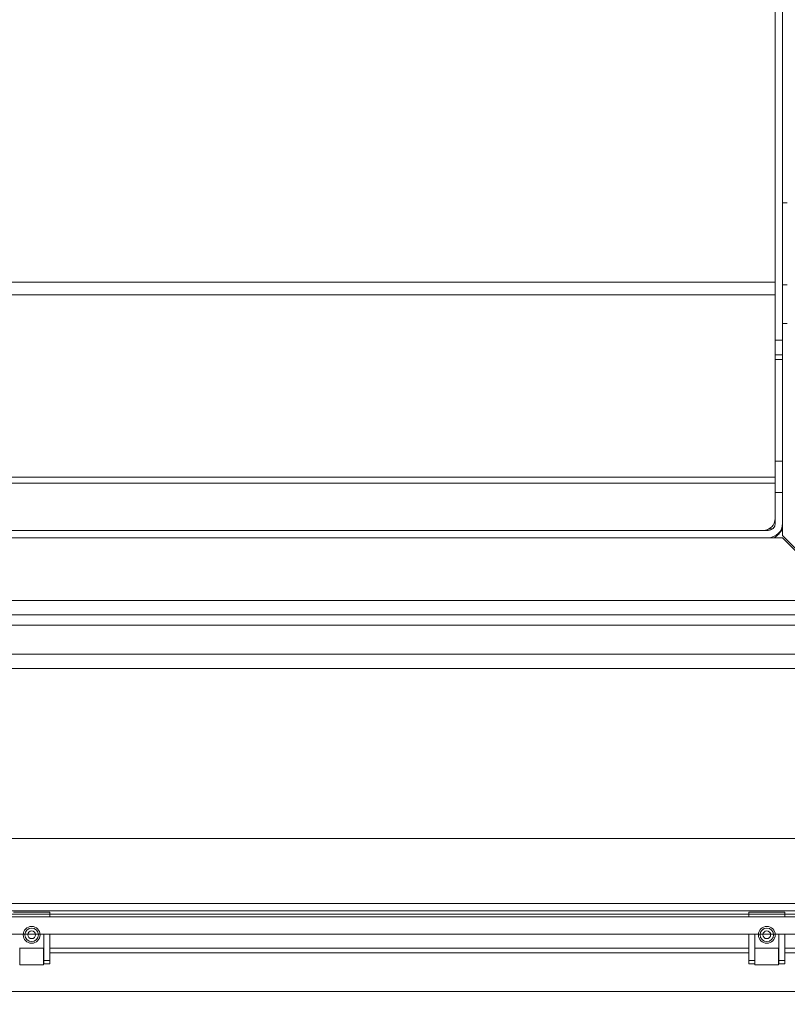
# Model space of a CAD drawing. Extents: x -3179 to -217, y 658 to 3308.
# Drawn here: x -2247 to -1928, y 1008 to 1417 of the extents above; entities that cross this region are included whole.
import ezdxf

# ---------------------------------------------------------------- set-up
doc = ezdxf.new("R2010")
doc.units = 0
doc.header["$LTSCALE"] = 5
doc.layers.add('SLD-0', color=7, linetype='Continuous')
doc.styles.add('STANDARD-BrunnerGroßer Text', font='arial.ttf')
doc.dimstyles.new('STANDARD-Brunner-IIGroßer Text', dxfattribs={"dimscale": 5, "dimtxt": 8, "dimasz": 5, "dimexe": 3.175, "dimexo": 0, "dimgap": 0.762, "dimtad": 1, "dimdec": 0, "dimrnd": 1e-08, "dimtxsty": 'STANDARD-BrunnerGroßer Text', "dimblk": 'Filled-1', "dimcen": 0.09, "dimdle": 10, "dimclrd": 7, "dimclre": 7, "dimclrt": 7, "dimadec": 1, "dimazin": 2, "dimtfac": 0.666667, "dimtdec": 0, "dimtmove": 0, "dimatfit": 3, "dimldrblk": 'Filled-1', "dimfxl": 1, "dimtolj": 1, "dimlwd": 15, "dimlwe": 15, "dimarcsym": 0})

# ---------------------------------------------------------------- blocks, each defined once
blk = doc.blocks.new('Filled-1')
at = {"color": 0}
for p, q in [((0, 0), (-1, 0.167)), ((-1, 0.167), (-1, -0.167)), ((-1, 0), (0, 0)), ((-1, -0.167), (0, 0))]:
    blk.add_line(p, q, dxfattribs=at)
at = {"color": 0, "flags": 128}
blk.add_lwpolyline([(-1, -0.167), (0, 0), (-1, 0.167), (-1, -0.167)], dxfattribs=at)
at = {"color": 0}
blk.add_solid([(-1, -0.167), (0, 0), (-1, 0.167), (-1, -0.167)], dxfattribs=at)
blk = doc.blocks.new('*D93')
at = {"layer": 'Defpoints', "color": 0}
for p in [(-3029.23, 1548.39), (-1754.53, 1141.8), (-1754.53, 673.96)]:
    blk.add_point(p, dxfattribs=at)
at = {"layer": 'SLD-0', "color": 7, "lineweight": 15}
for p, q in [((-3029.23, 1548.39), (-3029.23, 658.09)), ((-1754.53, 1141.8), (-1754.53, 658.09)), ((-3004.23, 673.96), (-1779.53, 673.96))]:
    blk.add_line(p, q, dxfattribs=at)
at = {"layer": 'SLD-0', "color": 7, "lineweight": 15, "xscale": 25, "yscale": 25, "zscale": 25, "rotation": 180}
blk.add_blockref('Filled-1', (-3029.23, 673.96), dxfattribs=at)
at = {"layer": 'SLD-0', "color": 7, "lineweight": 15, "xscale": 25, "yscale": 25, "zscale": 25}
blk.add_blockref('Filled-1', (-1754.53, 673.96), dxfattribs=at)
at = {"layer": 'SLD-0', "color": 7, "lineweight": 15, "insert": (-2405.15, 718.62), "char_height": 40, "attachment_point": 2, "style": 'STANDARD-BrunnerGroßer Text'}
blk.add_mtext('\\A1;1275', dxfattribs=at)
blk = doc.blocks.new('*D109')
at = {"layer": 'Defpoints', "color": 0}
for p in [(-2960.18, 1050.34), (-1823.58, 1050.34), (-1823.58, 756.85)]:
    blk.add_point(p, dxfattribs=at)
at = {"layer": 'SLD-0', "color": 7, "lineweight": 15}
for p, q in [((-2960.18, 1050.34), (-2960.18, 740.98)), ((-1823.58, 1050.34), (-1823.58, 740.98)), ((-2935.18, 756.85), (-1848.58, 756.85))]:
    blk.add_line(p, q, dxfattribs=at)
at = {"layer": 'SLD-0', "color": 7, "lineweight": 15, "xscale": 25, "yscale": 25, "zscale": 25, "rotation": 180}
blk.add_blockref('Filled-1', (-2960.18, 756.85), dxfattribs=at)
at = {"layer": 'SLD-0', "color": 7, "lineweight": 15, "xscale": 25, "yscale": 25, "zscale": 25}
blk.add_blockref('Filled-1', (-1823.58, 756.85), dxfattribs=at)
at = {"layer": 'SLD-0', "color": 7, "lineweight": 15, "insert": (-2400.57, 801.53), "char_height": 40, "attachment_point": 2, "style": 'STANDARD-BrunnerGroßer Text'}
blk.add_mtext('\\A1;1137', dxfattribs=at)

msp = doc.modelspace()

# ---------------------------------------------------------------- linework, layer by layer
at = {"color": 7, "linetype": 'Continuous', "lineweight": 15}
for p, q in [((-2903.98, 1165.34), (-1879.78, 1165.34)), ((-2889.38, 1153.34), (-1894.38, 1153.34)), ((-2889.38, 1147.34), (-1894.38, 1147.34)), ((-2957.88, 1076.84), (-1825.88, 1076.84)), ((-2956.88, 1049.84), (-1826.88, 1049.84)), ((-2956.88, 1049.84), (-1826.88, 1049.84)), ((-1826.88, 1046.84), (-2956.88, 1046.84)), ((-1826.88, 1046.84), (-2956.88, 1046.84)), ((-2899.08, 1045.34), (-1884.68, 1045.34)), ((-2234.38, 1046.18), (-2249.38, 1046.18)), ((-2234.38, 1046.18), (-2234.38, 1046.24)), ((-2234.38, 1046.18), (-2234.38, 1044.09)), ((-1944.38, 1046.24), (-1944.38, 1046.18)), ((-1929.38, 1046.18), (-1944.38, 1046.18)), ((-1944.38, 1044.09), (-1944.38, 1046.18)), ((-1929.38, 1046.18), (-1929.38, 1046.24)), ((-1929.38, 1046.18), (-1929.38, 1044.09)), ((-2236.88, 1037.12), (-2236.88, 1026.12)), ((-2234.38, 1037.12), (-2234.38, 1026.12)), ((-1944.38, 1026.12), (-1944.38, 1037.12)), ((-1941.88, 1026.12), (-1941.88, 1037.12)), ((-1931.88, 1037.12), (-1931.88, 1026.12)), ((-1929.38, 1037.12), (-1929.38, 1026.12)), ((-2236.88, 1031.34), (-2246.88, 1031.34)), ((-2246.78, 1031.34), (-2246.78, 1024.34)), ((-2236.98, 1024.34), (-2236.98, 1031.34)), ((-1944.38, 1031.34), (-2234.38, 1031.34)), ((-1931.88, 1031.34), (-1941.88, 1031.34)), ((-1941.78, 1031.34), (-1941.78, 1024.34)), ((-1931.98, 1024.34), (-1931.98, 1031.34)), ((-1886.68, 1031.34), (-1929.38, 1031.34)), ((-2236.88, 1026.12), (-2236.88, 1024.84)), ((-2234.38, 1026.12), (-2236.88, 1026.12)), ((-2234.38, 1026.12), (-2234.38, 1024.84)), ((-1944.38, 1026.12), (-1941.88, 1026.12)), ((-1944.38, 1024.84), (-1944.38, 1026.12)), ((-1941.88, 1024.84), (-1941.88, 1026.12)), ((-1929.38, 1026.12), (-1931.88, 1026.12)), ((-1931.88, 1026.12), (-1931.88, 1024.84)), ((-1929.38, 1026.12), (-1929.38, 1024.84)), ((-2246.78, 1024.34), (-2236.98, 1024.34)), ((-2234.38, 1024.84), (-2236.88, 1024.84)), ((-1941.88, 1024.84), (-1944.38, 1024.84)), ((-1941.78, 1024.34), (-1931.98, 1024.34)), ((-1929.38, 1024.84), (-1931.88, 1024.84))]:
    msp.add_line(p, q, dxfattribs=at)
at = {"lineweight": 15}
for p, q in [((-2899.08, 1044.08), (-1884.68, 1044.34)), ((-2899.08, 1037.12), (-1884.68, 1037.12))]:
    msp.add_line(p, q, dxfattribs=at)
at = {"color": 30, "linetype": 'Continuous', "lineweight": 15}
for p, q in [((-2234.38, 1029.34), (-1944.38, 1029.34)), ((-1929.38, 1029.34), (-1886.88, 1029.34)), ((-2896.88, 1013.34), (-1886.88, 1013.34))]:
    msp.add_line(p, q, dxfattribs=at)
at = {"color": 7, "linetype": 'Continuous', "lineweight": 15}
for centre, radius in [((-2241.88, 1036.84), 3.5), ((-2241.88, 1036.84), 2.8), ((-2241.88, 1036.84), 1.6), ((-1936.88, 1036.84), 3.5), ((-1936.88, 1036.84), 2.8), ((-1936.88, 1036.84), 1.6)]:
    msp.add_circle(centre, radius, dxfattribs=at)
at = {"layer": 'SLD-0', "color": 7, "linetype": 'Continuous', "lineweight": 18}
for p, q in [((-1933.38, 1521.64), (-1933.38, 1283.64)), ((-1930.38, 1521.64), (-1930.38, 1283.64)), ((-1928.38, 1340.62), (-1930.38, 1340.62)), ((-2851.38, 1307.71), (-1933.38, 1307.71)), ((-1928.38, 1306.62), (-1930.38, 1306.62)), ((-2851.38, 1302.51), (-1933.38, 1302.51)), ((-1928.38, 1290.62), (-1930.38, 1290.62)), ((-1933.38, 1283.64), (-1930.38, 1283.64)), ((-1933.38, 1277.64), (-1933.38, 1283.64)), ((-1930.38, 1283.64), (-1930.38, 1277.64)), ((-1930.38, 1277.64), (-1933.38, 1277.64)), ((-1933.38, 1277.52), (-1933.38, 1277.64)), ((-1933.38, 1229.6), (-1933.38, 1277.52)), ((-1930.38, 1275.64), (-1933.38, 1275.64)), ((-1930.38, 1277.64), (-1930.38, 1275.64)), ((-1930.38, 1233.48), (-1930.38, 1275.64)), ((-1933.38, 1233.48), (-1930.38, 1233.48)), ((-1930.38, 1233.48), (-1930.38, 1220.49)), ((-1933.38, 1226.84), (-2851.38, 1226.84)), ((-1933.38, 1220.49), (-1933.38, 1229.6)), ((-2851.38, 1224.24), (-1933.38, 1224.24)), ((-1930.38, 1220.49), (-1933.38, 1220.49)), ((-1933.38, 1207.64), (-1933.38, 1220.49)), ((-1930.38, 1207.64), (-1930.38, 1220.49)), ((-1930.38, 1207.64), (-1930.38, 1202.64)), ((-2848.38, 1204.64), (-1936.38, 1204.64)), ((-2848.38, 1201.64), (-1936.38, 1201.64)), ((-1938.38, 1204.71), (-2022.88, 1204.71)), ((-1936.38, 1201.64), (-1930.38, 1201.64)), ((-1934.39, 1205.39), (-1935.85, 1205.39)), ((-1930.38, 1205.39), (-1930.82, 1205.39)), ((-1930.38, 1202.64), (-1904.38, 1176.64)), ((-1930.38, 1201.64), (-1904.38, 1175.64)), ((-2880.38, 1175.64), (-1904.38, 1175.64)), ((-1901.38, 1169.64), (-2883.38, 1169.64))]:
    msp.add_line(p, q, dxfattribs=at)
for centre, radius, start, end in [((-1938.38, 1209.71), 5, 270, 0), ((-1936.38, 1207.64), 6, 270, 0), ((-1936.38, 1207.64), 3, 270, 0), ((-1938.88, 1209.64), 9.5, 302.6369, 333.425)]:
    msp.add_arc(centre, radius, start, end, dxfattribs=at)

# ---------------------------------------------------------------- dimensions: what is measured, and where the dimension line sits
at = {"layer": 'SLD-0', "lineweight": 15}
dim = msp.add_linear_dim(base=(-1754.53, 673.96), p1=(-3029.23, 1548.39), p2=(-1754.53, 1141.8), dimstyle='STANDARD-Brunner-IIGroßer Text', override={"dimtxsty": 'STANDARD-BrunnerGroßer Text'}, dxfattribs=at)
dim.commit()
dim.dimension.update_dxf_attribs({"geometry": '*D93', "text_midpoint": (-2405.15, 673.96), "dimtype": 160})
at = {"layer": 'SLD-0', "color": 7, "lineweight": 15}
dim = msp.add_linear_dim(base=(-1823.58, 756.85), p1=(-2960.18, 1050.34), p2=(-1823.58, 1050.34), dimstyle='STANDARD-Brunner-IIGroßer Text', dxfattribs=at)
dim.commit()
dim.dimension.update_dxf_attribs({"geometry": '*D109', "text_midpoint": (-2400.57, 756.85), "dimtype": 160})

doc.saveas('drawing.dxf')
